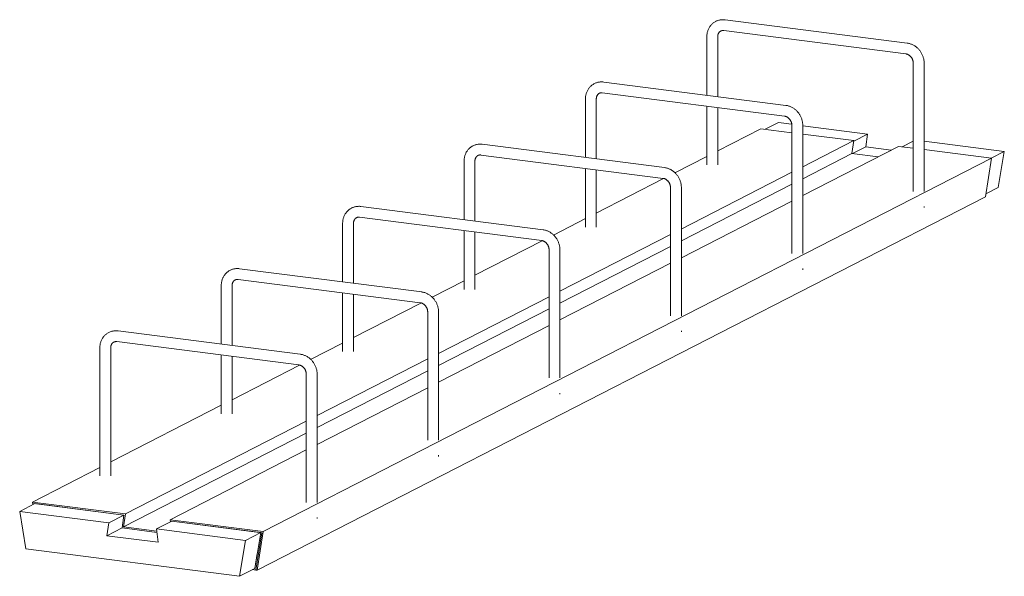
# Model space of a CAD drawing. Units: millimetres. Extents: x 8294 to 41022, y 47408 to 125005.
# Drawn here: x 23011 to 23737, y 61012 to 61423 of the extents above; entities that cross this region are included whole.
import ezdxf

# ---------------------------------------------------------------- set-up
doc = ezdxf.new("R2010")
doc.units = ezdxf.units.MM
doc.layers.add('S-FSTN', color=5, linetype='Continuous', lineweight=18)

# ---------------------------------------------------------------- blocks, each defined once
blk = doc.blocks.new('Stabox D - 190D-08-200-1250-308773-3D Closed')
at = {"layer": 'S-FSTN'}
for p, q in [((-599.08, 140.84), (-733.26, 158.02)), ((-746.71, 145.53), (-746.71, 102.46)), ((-738.71, 101.43), (-738.71, 145.53)), ((-734.27, 150.09), (-600.1, 132.91)), ((-594.65, 126.06), (-594.65, 31.65)), ((-586.65, 31.65), (-586.65, 126.06)), ((-688.5, 95), (-822.68, 112.19)), ((-823.69, 104.25), (-689.52, 87.07)), ((-836.13, 99.7), (-836.13, 56.62)), ((-828.13, 55.6), (-828.13, 99.7)), ((-746.71, 94.4), (-746.71, 51.12)), ((-738.71, 51.12), (-738.71, 93.37)), ((-693.98, 82.3), (-703.65, 77.35)), ((-693.98, 82.3), (-684.24, 81.06)), ((-684.07, 80.23), (-684.07, -14.19)), ((-676.07, -14.19), (-676.07, 80.23)), ((-676.03, 80), (-628.38, 73.9)), ((-706.95, 77.77), (-738.72, 61.48)), ((-706.95, 77.77), (-684.06, 74.84)), ((-676.03, 73.81), (-638.52, 69.01)), ((-628.38, 73.9), (-638.56, 68.68)), ((-628.38, 73.9), (-629.72, 64.41)), ((-777.92, 49.17), (-912.09, 66.35)), ((-638.52, 69.01), (-676.09, 49.74)), ((-638.52, 69.01), (-639.86, 59.51)), ((-594.64, 68.66), (-602.87, 64.44)), ((-586.65, 68.56), (-527.6, 61)), ((-913.11, 58.42), (-778.94, 41.23)), ((-605.42, 64.77), (-676.07, 28.55)), ((-639.86, 59.51), (-676.07, 40.95)), ((-639.86, 59.51), (-620.51, 57.03)), ((-629.72, 64.41), (-639.39, 59.45)), ((-629.72, 64.41), (-610.84, 61.99)), ((-605.42, 64.77), (-594.64, 63.39)), ((-586.65, 62.36), (-536.99, 56)), ((-537.27, 56.04), (-527.6, 61)), ((-527.6, 61), (-532.08, 34.5)), ((-1073.51, -219.01), (-536.99, 56)), ((-925.55, 53.86), (-925.55, 10.79)), ((-917.55, 9.76), (-917.55, 53.86)), ((-746.7, 57.39), (-770.29, 45.3)), ((-536.99, 56), (-541.47, 27.58)), ((-836.13, 48.56), (-836.13, 5.29)), ((-828.13, 5.29), (-828.13, 47.54)), ((-684.06, 45.66), (-765.51, 3.91)), ((-778.52, 41.08), (-828.14, 15.65)), ((-684.06, 36.85), (-765.49, -4.89)), ((-773.48, 34.39), (-773.48, -60.02)), ((-765.48, -60.02), (-765.48, 34.39)), ((-532.08, 34.5), (-541.1, 29.88)), ((-541.47, 27.58), (-1077.98, -247.43)), ((-684.06, 24.46), (-765.49, -17.28)), ((-867.34, 3.33), (-1001.51, 20.52)), ((-586.65, 19.73), (-586.65, 20.54)), ((-1014.97, 8.03), (-1014.97, -35.05)), ((-1006.97, -36.07), (-1006.97, 8.03)), ((-1002.53, 12.58), (-868.36, -4.6)), ((-836.12, 11.55), (-859.71, -0.54)), ((-925.55, 2.72), (-925.55, -40.55)), ((-917.55, -40.55), (-917.55, 1.7)), ((-867.94, -4.75), (-917.55, -30.19)), ((-773.48, -0.17), (-854.93, -41.93)), ((-862.9, -11.45), (-862.9, -105.86)), ((-773.48, -8.98), (-854.91, -50.72)), ((-854.9, -105.86), (-854.9, -11.45)), ((-773.48, -21.38), (-854.91, -63.12)), ((-956.76, -42.5), (-1090.93, -25.32)), ((-676.07, -26.1), (-676.07, -25.3)), ((-1091.95, -33.25), (-957.78, -50.44)), ((-925.54, -34.28), (-949.13, -46.37)), ((-1104.39, -37.81), (-1104.39, -80.88)), ((-1096.39, -81.91), (-1096.39, -37.81)), ((-1014.97, -43.11), (-1014.97, -86.38)), ((-1006.97, -86.38), (-1006.97, -44.14)), ((-957.44, -50.63), (-1006.97, -76.02)), ((-862.9, -46.01), (-944.35, -87.76)), ((-952.32, -57.28), (-952.32, -151.69)), ((-862.9, -54.82), (-944.33, -96.56)), ((-944.32, -151.69), (-944.32, -57.28)), ((-1046.18, -88.34), (-1180.35, -71.15)), ((-862.9, -67.21), (-944.33, -108.95)), ((-765.48, -71.94), (-765.48, -71.13)), ((-1181.37, -79.09), (-1047.19, -96.27)), ((-1193.8, -83.64), (-1193.8, -178.05)), ((-1185.8, -178.05), (-1185.8, -83.64)), ((-1014.96, -80.12), (-1038.55, -92.21)), ((-1104.39, -88.95), (-1104.39, -132.22)), ((-1096.39, -132.22), (-1096.39, -89.97)), ((-952.32, -91.84), (-1033.77, -133.6)), ((-1046.77, -96.43), (-1096.39, -121.86)), ((-952.32, -100.65), (-1033.75, -142.39)), ((-1041.74, -103.12), (-1041.74, -197.53)), ((-1033.74, -197.53), (-1033.74, -103.12)), ((-952.32, -113.05), (-1033.75, -154.79)), ((-854.9, -117.77), (-854.9, -116.97)), ((-1104.38, -125.95), (-1185.81, -167.69)), ((-1041.73, -137.68), (-1175.03, -206.01)), ((-1041.73, -146.49), (-1176.37, -215.5)), ((-1041.73, -158.88), (-1141.93, -210.24)), ((-944.32, -163.61), (-944.32, -162.8)), ((-1193.8, -171.79), (-1243.46, -197.24)), ((-1241.67, -198.44), (-1252.85, -204.17)), ((-1175.03, -206.01), (-1243.46, -197.24)), ((-1243.46, -197.24), (-1243.16, -199.2)), ((-1242.34, -198.78), (-1242.4, -198.35)), ((-1242.4, -198.35), (-1176.07, -206.84)), ((-1241.5, -198.46), (-1242.4, -198.35)), ((-1242.4, -198.35), (-1242.34, -198.78)), ((-1241.67, -198.44), (-1176.07, -206.84)), ((-1187.25, -212.57), (-1252.85, -204.17)), ((-1252.85, -204.17), (-1248.37, -231.81)), ((-1176.07, -206.84), (-1187.25, -212.57)), ((-1176.07, -206.84), (-1177.41, -216.33)), ((-1176.07, -206.84), (-1177.41, -216.33)), ((-1176.37, -215.5), (-1175.03, -206.01)), ((-1073.51, -219.01), (-1141.93, -210.24)), ((-1141.93, -210.24), (-1141.73, -211.77)), ((-1033.74, -209.44), (-1033.74, -208.64)), ((-1188.59, -222.06), (-1187.25, -212.57)), ((-1177.41, -216.33), (-1188.59, -222.06)), ((-1177.41, -216.33), (-1151.72, -219.62)), ((-1177.41, -216.33), (-1151.72, -219.62)), ((-1151.86, -218.64), (-1176.37, -215.5)), ((-1140.9, -211.34), (-1152.07, -217.07)), ((-1086.47, -225.47), (-1152.07, -217.07)), ((-1152.07, -217.07), (-1150.73, -226.91)), ((-1140.9, -211.34), (-1074.56, -219.84)), ((-1140.9, -211.34), (-1075.29, -219.75)), ((-1150.73, -226.91), (-1188.59, -222.06)), ((-1086.47, -225.47), (-1075.29, -219.75)), ((-1075.29, -219.75), (-1079.77, -246.24)), ((-1074.56, -219.84), (-1078.88, -247.32)), ((-1078.88, -247.32), (-1074.56, -219.84)), ((-1077.98, -247.43), (-1073.51, -219.01)), ((-1074.56, -219.84), (-1075.47, -219.72)), ((-1248.37, -231.81), (-1090.94, -251.97)), ((-1090.94, -251.97), (-1086.47, -225.47)), ((-1077.9, -235.18), (-1079.64, -246.25)), ((-1079.77, -246.24), (-1090.94, -251.97)), ((-1079.64, -246.25), (-1079.77, -246.24)), ((-1081.28, -247.01), (-1078.88, -247.32)), ((-1078.88, -247.32), (-1077.98, -247.43))]:
    blk.add_line(p, q, dxfattribs=at)
for points in [[(-740.15, 156.85, 0), (-740.62, 156.59, 0), (-741.07, 156.32, 0), (-741.51, 156.03, 0), (-741.94, 155.71, 0), (-742.35, 155.38, 0), (-742.75, 155.02, 0), (-743.13, 154.65, 0), (-743.49, 154.27, 0), (-743.84, 153.86, 0), (-744.17, 153.45, 0), (-744.47, 153.01, 0), (-744.76, 152.57, 0), (-745.03, 152.11, 0), (-745.28, 151.64, 0), (-745.51, 151.17, 0), (-745.72, 150.68, 0), (-745.91, 150.18, 0), (-746.08, 149.68, 0), (-746.23, 149.17, 0), (-746.36, 148.65, 0), (-746.47, 148.13, 0), (-746.56, 147.6, 0), (-746.63, 147.08, 0), (-746.67, 146.54, 0), (-746.7, 146.01, 0), (-746.71, 145.53, 0)], [(-733.26, 158.02, 0), (-733.78, 158.08, 0), (-734.31, 158.11, 0), (-734.85, 158.12, 0), (-735.38, 158.11, 0), (-735.9, 158.07, 0), (-736.43, 158.01, 0), (-736.96, 157.93, 0), (-737.48, 157.82, 0), (-737.99, 157.69, 0), (-738.5, 157.54, 0), (-739, 157.36, 0), (-739.49, 157.16, 0), (-739.97, 156.94, 0), (-740.15, 156.85, 0)], [(-738.71, 145.53, 0), (-738.71, 145.77, 0), (-738.69, 146, 0), (-738.67, 146.23, 0), (-738.64, 146.46, 0), (-738.6, 146.68, 0), (-738.56, 146.89, 0), (-738.51, 147.1, 0), (-738.45, 147.3, 0), (-738.38, 147.5, 0), (-738.31, 147.68, 0), (-738.23, 147.87, 0), (-738.14, 148.04, 0), (-738.05, 148.21, 0), (-737.95, 148.37, 0), (-737.85, 148.52, 0), (-737.75, 148.67, 0), (-737.64, 148.81, 0), (-737.53, 148.94, 0), (-737.41, 149.06, 0), (-737.29, 149.18, 0), (-737.16, 149.29, 0), (-737.03, 149.39, 0), (-736.9, 149.49, 0), (-736.77, 149.58, 0), (-736.63, 149.66, 0), (-736.5, 149.73, 0)], [(-736.5, 149.73, 0), (-736.36, 149.8, 0), (-736.21, 149.86, 0), (-736.06, 149.92, 0), (-735.9, 149.97, 0), (-735.74, 150.01, 0), (-735.58, 150.05, 0), (-735.41, 150.08, 0), (-735.25, 150.1, 0), (-735.07, 150.11, 0), (-734.89, 150.12, 0), (-734.71, 150.12, 0), (-734.53, 150.11, 0), (-734.34, 150.1, 0), (-734.27, 150.09, 0)], [(-586.65, 126.06, 0), (-586.66, 126.6, 0), (-586.69, 127.13, 0), (-586.74, 127.66, 0), (-586.8, 128.2, 0), (-586.89, 128.72, 0), (-587, 129.25, 0), (-587.12, 129.77, 0), (-587.26, 130.29, 0), (-587.43, 130.8, 0), (-587.61, 131.31, 0), (-587.8, 131.81, 0), (-588.02, 132.31, 0), (-588.25, 132.79, 0), (-588.49, 133.27, 0), (-588.76, 133.74, 0), (-589.04, 134.2, 0), (-589.33, 134.65, 0), (-589.64, 135.09, 0), (-589.97, 135.52, 0), (-590.31, 135.93, 0), (-590.67, 136.33, 0), (-591.03, 136.73, 0), (-591.42, 137.1, 0), (-591.81, 137.46, 0), (-592.22, 137.81, 0), (-592.64, 138.14, 0), (-593.07, 138.46, 0), (-593.51, 138.76, 0), (-593.97, 139.04, 0), (-594.43, 139.31, 0), (-594.9, 139.56, 0), (-595.38, 139.78, 0), (-595.87, 139.99, 0), (-596.37, 140.18, 0), (-596.87, 140.35, 0), (-597.38, 140.5, 0), (-597.9, 140.63, 0), (-598.42, 140.74, 0), (-598.94, 140.82, 0), (-599.08, 140.84, 0)], [(-600.1, 132.91, 0), (-599.91, 132.88, 0), (-599.72, 132.84, 0), (-599.52, 132.79, 0), (-599.33, 132.74, 0), (-599.13, 132.67, 0), (-598.93, 132.6, 0), (-598.73, 132.52, 0), (-598.53, 132.42, 0), (-598.33, 132.32, 0), (-598.13, 132.21, 0), (-597.93, 132.09, 0), (-597.73, 131.96, 0), (-597.54, 131.82, 0), (-597.35, 131.67, 0), (-597.16, 131.52, 0), (-596.98, 131.35, 0), (-596.8, 131.18, 0), (-596.62, 131, 0), (-596.45, 130.81, 0), (-596.29, 130.61, 0), (-596.13, 130.41, 0), (-595.98, 130.2, 0), (-595.84, 129.98, 0), (-595.7, 129.76, 0), (-595.57, 129.53, 0), (-595.44, 129.3, 0), (-595.33, 129.07, 0), (-595.22, 128.83, 0), (-595.13, 128.58, 0), (-595.04, 128.34, 0), (-594.96, 128.09, 0), (-594.89, 127.85, 0), (-594.83, 127.6, 0), (-594.77, 127.35, 0), (-594.73, 127.1, 0), (-594.7, 126.86, 0), (-594.67, 126.61, 0), (-594.65, 126.37, 0), (-594.65, 126.13, 0), (-594.65, 126.06, 0)], [(-829.57, 111.01, 0), (-830.04, 110.76, 0), (-830.49, 110.48, 0), (-830.93, 110.19, 0), (-831.36, 109.88, 0), (-831.77, 109.54, 0), (-832.17, 109.19, 0), (-832.55, 108.82, 0), (-832.91, 108.43, 0), (-833.26, 108.03, 0), (-833.58, 107.61, 0), (-833.89, 107.18, 0), (-834.18, 106.73, 0), (-834.45, 106.28, 0), (-834.7, 105.81, 0), (-834.93, 105.33, 0), (-835.14, 104.84, 0), (-835.33, 104.35, 0), (-835.5, 103.84, 0), (-835.65, 103.33, 0), (-835.78, 102.82, 0), (-835.89, 102.29, 0), (-835.98, 101.77, 0), (-836.05, 101.24, 0), (-836.09, 100.71, 0), (-836.12, 100.18, 0), (-836.13, 99.7, 0)], [(-822.68, 112.19, 0), (-823.2, 112.24, 0), (-823.73, 112.28, 0), (-824.26, 112.29, 0), (-824.79, 112.27, 0), (-825.32, 112.24, 0), (-825.85, 112.18, 0), (-826.37, 112.09, 0), (-826.89, 111.99, 0), (-827.41, 111.86, 0), (-827.92, 111.7, 0), (-828.42, 111.53, 0), (-828.91, 111.33, 0), (-829.39, 111.1, 0), (-829.57, 111.01, 0)], [(-828.13, 99.7, 0), (-828.12, 99.94, 0), (-828.11, 100.17, 0), (-828.09, 100.4, 0), (-828.06, 100.62, 0), (-828.02, 100.84, 0), (-827.98, 101.06, 0), (-827.92, 101.26, 0), (-827.86, 101.47, 0), (-827.8, 101.66, 0), (-827.72, 101.85, 0), (-827.64, 102.03, 0), (-827.56, 102.21, 0), (-827.47, 102.37, 0), (-827.37, 102.53, 0), (-827.27, 102.69, 0), (-827.17, 102.83, 0), (-827.06, 102.97, 0), (-826.94, 103.1, 0), (-826.83, 103.23, 0), (-826.71, 103.34, 0), (-826.58, 103.45, 0), (-826.45, 103.56, 0), (-826.32, 103.65, 0), (-826.19, 103.74, 0), (-826.05, 103.83, 0), (-825.92, 103.89, 0)], [(-825.92, 103.89, 0), (-825.78, 103.96, 0), (-825.63, 104.03, 0), (-825.48, 104.08, 0), (-825.32, 104.13, 0), (-825.16, 104.18, 0), (-825, 104.21, 0), (-824.83, 104.24, 0), (-824.66, 104.26, 0), (-824.49, 104.28, 0), (-824.31, 104.29, 0), (-824.13, 104.29, 0), (-823.95, 104.28, 0), (-823.76, 104.26, 0), (-823.69, 104.25, 0)], [(-676.07, 80.23, 0), (-676.08, 80.76, 0), (-676.11, 81.29, 0), (-676.15, 81.83, 0), (-676.22, 82.36, 0), (-676.31, 82.89, 0), (-676.42, 83.42, 0), (-676.54, 83.94, 0), (-676.68, 84.46, 0), (-676.84, 84.97, 0), (-677.02, 85.48, 0), (-677.22, 85.98, 0), (-677.43, 86.47, 0), (-677.67, 86.96, 0), (-677.91, 87.44, 0), (-678.18, 87.91, 0), (-678.46, 88.36, 0), (-678.75, 88.81, 0), (-679.06, 89.25, 0), (-679.39, 89.68, 0), (-679.73, 90.1, 0), (-680.08, 90.5, 0), (-680.45, 90.89, 0), (-680.84, 91.27, 0), (-681.23, 91.63, 0), (-681.64, 91.98, 0), (-682.06, 92.31, 0), (-682.49, 92.62, 0), (-682.93, 92.92, 0), (-683.38, 93.21, 0), (-683.85, 93.47, 0), (-684.32, 93.72, 0), (-684.8, 93.95, 0), (-685.29, 94.16, 0), (-685.79, 94.35, 0), (-686.29, 94.52, 0), (-686.8, 94.67, 0), (-687.32, 94.79, 0), (-687.84, 94.9, 0), (-688.36, 94.99, 0), (-688.5, 95, 0)], [(-689.52, 87.07, 0), (-689.33, 87.04, 0), (-689.14, 87, 0), (-688.94, 86.96, 0), (-688.74, 86.9, 0), (-688.55, 86.84, 0), (-688.35, 86.76, 0), (-688.15, 86.68, 0), (-687.95, 86.59, 0), (-687.75, 86.49, 0), (-687.55, 86.38, 0), (-687.35, 86.25, 0), (-687.15, 86.12, 0), (-686.96, 85.99, 0), (-686.77, 85.84, 0), (-686.58, 85.68, 0), (-686.4, 85.52, 0), (-686.22, 85.34, 0), (-686.04, 85.16, 0), (-685.87, 84.97, 0), (-685.71, 84.77, 0), (-685.55, 84.57, 0), (-685.4, 84.36, 0), (-685.25, 84.14, 0), (-685.12, 83.92, 0), (-684.99, 83.7, 0), (-684.86, 83.47, 0), (-684.75, 83.23, 0), (-684.64, 82.99, 0), (-684.55, 82.75, 0), (-684.46, 82.51, 0), (-684.38, 82.26, 0), (-684.31, 82.01, 0), (-684.24, 81.76, 0), (-684.19, 81.52, 0), (-684.15, 81.27, 0), (-684.11, 81.02, 0), (-684.09, 80.77, 0), (-684.07, 80.53, 0), (-684.07, 80.29, 0), (-684.07, 80.23, 0)], [(-912.09, 66.35, 0), (-912.62, 66.41, 0), (-913.15, 66.44, 0), (-913.68, 66.45, 0), (-914.21, 66.44, 0), (-914.74, 66.4, 0), (-915.27, 66.34, 0), (-915.79, 66.26, 0), (-916.31, 66.15, 0), (-916.83, 66.02, 0), (-917.34, 65.87, 0), (-917.84, 65.69, 0), (-918.33, 65.49, 0), (-918.81, 65.27, 0), (-918.99, 65.18, 0)], [(-918.99, 65.18, 0), (-919.46, 64.92, 0), (-919.91, 64.65, 0), (-920.35, 64.35, 0), (-920.78, 64.04, 0), (-921.19, 63.71, 0), (-921.59, 63.35, 0), (-921.97, 62.98, 0), (-922.33, 62.6, 0), (-922.68, 62.19, 0), (-923, 61.78, 0), (-923.31, 61.34, 0), (-923.6, 60.9, 0), (-923.87, 60.44, 0), (-924.12, 59.97, 0), (-924.35, 59.5, 0), (-924.56, 59.01, 0), (-924.75, 58.51, 0), (-924.92, 58.01, 0), (-925.07, 57.5, 0), (-925.2, 56.98, 0), (-925.31, 56.46, 0), (-925.4, 55.93, 0), (-925.46, 55.41, 0), (-925.51, 54.87, 0), (-925.54, 54.34, 0), (-925.55, 53.86, 0)], [(-917.55, 53.86, 0), (-917.54, 54.1, 0), (-917.53, 54.33, 0), (-917.51, 54.56, 0), (-917.48, 54.79, 0), (-917.44, 55.01, 0), (-917.4, 55.22, 0), (-917.34, 55.43, 0), (-917.28, 55.63, 0), (-917.22, 55.83, 0), (-917.14, 56.01, 0), (-917.06, 56.2, 0), (-916.98, 56.37, 0), (-916.89, 56.54, 0), (-916.79, 56.7, 0), (-916.69, 56.85, 0), (-916.59, 57, 0), (-916.48, 57.14, 0), (-916.36, 57.27, 0), (-916.25, 57.39, 0), (-916.12, 57.51, 0), (-916, 57.62, 0), (-915.87, 57.72, 0), (-915.74, 57.82, 0), (-915.6, 57.91, 0), (-915.47, 57.99, 0), (-915.34, 58.06, 0)], [(-915.34, 58.06, 0), (-915.19, 58.13, 0), (-915.05, 58.19, 0), (-914.89, 58.25, 0), (-914.74, 58.3, 0), (-914.58, 58.34, 0), (-914.42, 58.38, 0), (-914.25, 58.41, 0), (-914.08, 58.43, 0), (-913.91, 58.44, 0), (-913.73, 58.45, 0), (-913.55, 58.45, 0), (-913.37, 58.44, 0), (-913.18, 58.43, 0), (-913.11, 58.42, 0)], [(-765.48, 34.39, 0), (-765.49, 34.93, 0), (-765.52, 35.46, 0), (-765.57, 35.99, 0), (-765.64, 36.52, 0), (-765.73, 37.05, 0), (-765.83, 37.58, 0), (-765.96, 38.1, 0), (-766.1, 38.62, 0), (-766.26, 39.13, 0), (-766.44, 39.64, 0), (-766.64, 40.14, 0), (-766.85, 40.64, 0), (-767.08, 41.12, 0), (-767.33, 41.6, 0), (-767.6, 42.07, 0), (-767.88, 42.53, 0), (-768.17, 42.98, 0), (-768.48, 43.42, 0), (-768.81, 43.85, 0), (-769.15, 44.26, 0), (-769.5, 44.66, 0), (-769.87, 45.05, 0), (-770.25, 45.43, 0), (-770.65, 45.79, 0), (-771.06, 46.14, 0), (-771.48, 46.47, 0), (-771.91, 46.79, 0), (-772.35, 47.09, 0), (-772.8, 47.37, 0), (-773.27, 47.64, 0), (-773.74, 47.88, 0), (-774.22, 48.11, 0), (-774.71, 48.32, 0), (-775.21, 48.51, 0), (-775.71, 48.68, 0), (-776.22, 48.83, 0), (-776.74, 48.96, 0), (-777.26, 49.07, 0), (-777.78, 49.15, 0), (-777.92, 49.17, 0)], [(-778.94, 41.23, 0), (-778.75, 41.21, 0), (-778.55, 41.17, 0), (-778.36, 41.12, 0), (-778.16, 41.07, 0), (-777.96, 41, 0), (-777.76, 40.93, 0), (-777.57, 40.85, 0), (-777.36, 40.75, 0), (-777.17, 40.65, 0), (-776.97, 40.54, 0), (-776.77, 40.42, 0), (-776.57, 40.29, 0), (-776.38, 40.15, 0), (-776.19, 40, 0), (-776, 39.85, 0), (-775.82, 39.68, 0), (-775.64, 39.51, 0), (-775.46, 39.32, 0), (-775.29, 39.14, 0), (-775.13, 38.94, 0), (-774.97, 38.73, 0), (-774.82, 38.53, 0), (-774.67, 38.31, 0), (-774.53, 38.09, 0), (-774.4, 37.86, 0), (-774.28, 37.63, 0), (-774.17, 37.39, 0), (-774.06, 37.16, 0), (-773.96, 36.91, 0), (-773.88, 36.67, 0), (-773.8, 36.42, 0), (-773.72, 36.18, 0), (-773.66, 35.93, 0), (-773.61, 35.68, 0), (-773.57, 35.43, 0), (-773.53, 35.18, 0), (-773.51, 34.94, 0), (-773.49, 34.7, 0), (-773.49, 34.45, 0), (-773.48, 34.39, 0)], [(-1008.41, 19.34, 0), (-1008.87, 19.09, 0), (-1009.33, 18.81, 0), (-1009.77, 18.52, 0), (-1010.2, 18.2, 0), (-1010.61, 17.87, 0), (-1011.01, 17.52, 0), (-1011.39, 17.15, 0), (-1011.75, 16.76, 0), (-1012.09, 16.36, 0), (-1012.42, 15.94, 0), (-1012.73, 15.51, 0), (-1013.02, 15.06, 0), (-1013.29, 14.61, 0), (-1013.54, 14.14, 0), (-1013.77, 13.66, 0), (-1013.98, 13.17, 0), (-1014.17, 12.68, 0), (-1014.34, 12.17, 0), (-1014.49, 11.66, 0), (-1014.62, 11.15, 0), (-1014.73, 10.62, 0), (-1014.82, 10.1, 0), (-1014.88, 9.57, 0), (-1014.93, 9.04, 0), (-1014.96, 8.5, 0), (-1014.97, 8.03, 0)], [(-1001.51, 20.52, 0), (-1002.04, 20.57, 0), (-1002.57, 20.61, 0), (-1003.1, 20.62, 0), (-1003.63, 20.6, 0), (-1004.16, 20.57, 0), (-1004.69, 20.51, 0), (-1005.21, 20.42, 0), (-1005.73, 20.32, 0), (-1006.25, 20.19, 0), (-1006.75, 20.03, 0), (-1007.25, 19.85, 0), (-1007.75, 19.65, 0), (-1008.23, 19.43, 0), (-1008.41, 19.34, 0)], [(-1006.97, 8.03, 0), (-1006.96, 8.27, 0), (-1006.95, 8.5, 0), (-1006.93, 8.73, 0), (-1006.9, 8.95, 0), (-1006.86, 9.17, 0), (-1006.81, 9.38, 0), (-1006.76, 9.59, 0), (-1006.7, 9.79, 0), (-1006.63, 9.99, 0), (-1006.56, 10.18, 0), (-1006.48, 10.36, 0), (-1006.4, 10.54, 0), (-1006.31, 10.7, 0), (-1006.21, 10.86, 0), (-1006.11, 11.02, 0), (-1006, 11.16, 0), (-1005.9, 11.3, 0), (-1005.78, 11.43, 0), (-1005.66, 11.56, 0), (-1005.54, 11.67, 0), (-1005.42, 11.78, 0), (-1005.29, 11.89, 0), (-1005.16, 11.98, 0), (-1005.02, 12.07, 0), (-1004.88, 12.15, 0), (-1004.76, 12.22, 0)], [(-1004.76, 12.22, 0), (-1004.61, 12.29, 0), (-1004.47, 12.36, 0), (-1004.31, 12.41, 0), (-1004.16, 12.46, 0), (-1004, 12.51, 0), (-1003.84, 12.54, 0), (-1003.67, 12.57, 0), (-1003.5, 12.59, 0), (-1003.33, 12.61, 0), (-1003.15, 12.62, 0), (-1002.97, 12.62, 0), (-1002.79, 12.61, 0), (-1002.6, 12.59, 0), (-1002.53, 12.58, 0)], [(-854.9, -11.45, 0), (-854.91, -10.91, 0), (-854.94, -10.38, 0), (-854.99, -9.84, 0), (-855.06, -9.31, 0), (-855.15, -8.78, 0), (-855.25, -8.25, 0), (-855.38, -7.73, 0), (-855.52, -7.21, 0), (-855.68, -6.7, 0), (-855.86, -6.19, 0), (-856.06, -5.69, 0), (-856.27, -5.2, 0), (-856.5, -4.71, 0), (-856.75, -4.23, 0), (-857.01, -3.77, 0), (-857.29, -3.31, 0), (-857.59, -2.86, 0), (-857.9, -2.42, 0), (-858.23, -1.99, 0), (-858.57, -1.57, 0), (-858.92, -1.17, 0), (-859.29, -0.78, 0), (-859.67, -0.4, 0), (-860.07, -0.04, 0), (-860.48, 0.31, 0), (-860.9, 0.64, 0), (-861.33, 0.95, 0), (-861.77, 1.25, 0), (-862.22, 1.54, 0), (-862.68, 1.8, 0), (-863.16, 2.05, 0), (-863.64, 2.28, 0), (-864.13, 2.49, 0), (-864.62, 2.68, 0), (-865.13, 2.85, 0), (-865.64, 3, 0), (-866.15, 3.12, 0), (-866.67, 3.23, 0), (-867.2, 3.32, 0), (-867.34, 3.33, 0)], [(-868.36, -4.6, 0), (-868.17, -4.63, 0), (-867.97, -4.67, 0), (-867.78, -4.71, 0), (-867.58, -4.77, 0), (-867.38, -4.83, 0), (-867.18, -4.91, 0), (-866.98, -4.99, 0), (-866.78, -5.08, 0), (-866.58, -5.18, 0), (-866.38, -5.3, 0), (-866.19, -5.42, 0), (-865.99, -5.55, 0), (-865.8, -5.69, 0), (-865.61, -5.83, 0), (-865.42, -5.99, 0), (-865.23, -6.16, 0), (-865.06, -6.33, 0), (-864.88, -6.51, 0), (-864.71, -6.7, 0), (-864.55, -6.9, 0), (-864.39, -7.1, 0), (-864.24, -7.31, 0), (-864.09, -7.53, 0), (-863.95, -7.75, 0), (-863.82, -7.97, 0), (-863.7, -8.21, 0), (-863.59, -8.44, 0), (-863.48, -8.68, 0), (-863.38, -8.92, 0), (-863.29, -9.17, 0), (-863.21, -9.41, 0), (-863.14, -9.66, 0), (-863.08, -9.91, 0), (-863.03, -10.16, 0), (-862.99, -10.4, 0), (-862.95, -10.65, 0), (-862.93, -10.9, 0), (-862.91, -11.14, 0), (-862.9, -11.38, 0), (-862.9, -11.45, 0)], [(-1097.83, -26.49, 0), (-1098.29, -26.75, 0), (-1098.75, -27.02, 0), (-1099.19, -27.32, 0), (-1099.62, -27.63, 0), (-1100.03, -27.97, 0), (-1100.43, -28.32, 0), (-1100.81, -28.69, 0), (-1101.17, -29.08, 0), (-1101.51, -29.48, 0), (-1101.84, -29.9, 0), (-1102.15, -30.33, 0), (-1102.44, -30.77, 0), (-1102.71, -31.23, 0), (-1102.96, -31.7, 0), (-1103.19, -32.18, 0), (-1103.4, -32.66, 0), (-1103.59, -33.16, 0), (-1103.76, -33.66, 0), (-1103.91, -34.17, 0), (-1104.04, -34.69, 0), (-1104.15, -35.21, 0), (-1104.23, -35.74, 0), (-1104.3, -36.27, 0), (-1104.35, -36.8, 0), (-1104.38, -37.33, 0), (-1104.39, -37.81, 0)], [(-1090.93, -25.32, 0), (-1091.46, -25.26, 0), (-1091.99, -25.23, 0), (-1092.52, -25.22, 0), (-1093.05, -25.23, 0), (-1093.58, -25.27, 0), (-1094.11, -25.33, 0), (-1094.63, -25.41, 0), (-1095.15, -25.52, 0), (-1095.67, -25.65, 0), (-1096.17, -25.8, 0), (-1096.67, -25.98, 0), (-1097.16, -26.18, 0), (-1097.65, -26.4, 0), (-1097.83, -26.49, 0)], [(-1096.39, -37.81, 0), (-1096.38, -37.57, 0), (-1096.37, -37.34, 0), (-1096.35, -37.11, 0), (-1096.32, -36.88, 0), (-1096.28, -36.66, 0), (-1096.23, -36.45, 0), (-1096.18, -36.24, 0), (-1096.12, -36.04, 0), (-1096.05, -35.85, 0), (-1095.98, -35.66, 0), (-1095.9, -35.47, 0), (-1095.82, -35.3, 0), (-1095.73, -35.13, 0), (-1095.63, -34.97, 0), (-1095.53, -34.82, 0), (-1095.42, -34.67, 0), (-1095.31, -34.53, 0), (-1095.2, -34.4, 0), (-1095.08, -34.28, 0), (-1094.96, -34.16, 0), (-1094.84, -34.05, 0), (-1094.71, -33.95, 0), (-1094.58, -33.85, 0), (-1094.44, -33.76, 0), (-1094.3, -33.68, 0), (-1094.18, -33.61, 0)], [(-1094.18, -33.61, 0), (-1094.03, -33.54, 0), (-1093.88, -33.48, 0), (-1093.73, -33.42, 0), (-1093.58, -33.37, 0), (-1093.42, -33.33, 0), (-1093.26, -33.29, 0), (-1093.09, -33.26, 0), (-1092.92, -33.24, 0), (-1092.75, -33.23, 0), (-1092.57, -33.22, 0), (-1092.39, -33.22, 0), (-1092.21, -33.23, 0), (-1092.02, -33.25, 0), (-1091.95, -33.25, 0)], [(-944.32, -57.28, 0), (-944.33, -56.75, 0), (-944.36, -56.21, 0), (-944.41, -55.68, 0), (-944.48, -55.15, 0), (-944.57, -54.62, 0), (-944.67, -54.09, 0), (-944.8, -53.57, 0), (-944.94, -53.05, 0), (-945.1, -52.54, 0), (-945.28, -52.03, 0), (-945.48, -51.53, 0), (-945.69, -51.03, 0), (-945.92, -50.55, 0), (-946.17, -50.07, 0), (-946.43, -49.6, 0), (-946.71, -49.14, 0), (-947.01, -48.69, 0), (-947.32, -48.25, 0), (-947.65, -47.83, 0), (-947.99, -47.41, 0), (-948.34, -47.01, 0), (-948.71, -46.62, 0), (-949.09, -46.24, 0), (-949.49, -45.88, 0), (-949.89, -45.53, 0), (-950.31, -45.2, 0), (-950.75, -44.88, 0), (-951.19, -44.58, 0), (-951.64, -44.3, 0), (-952.1, -44.03, 0), (-952.58, -43.79, 0), (-953.06, -43.56, 0), (-953.55, -43.35, 0), (-954.04, -43.16, 0), (-954.55, -42.99, 0), (-955.06, -42.84, 0), (-955.57, -42.71, 0), (-956.09, -42.6, 0), (-956.62, -42.52, 0), (-956.76, -42.5, 0)], [(-957.78, -50.44, 0), (-957.58, -50.46, 0), (-957.39, -50.5, 0), (-957.2, -50.55, 0), (-957, -50.6, 0), (-956.8, -50.67, 0), (-956.6, -50.74, 0), (-956.4, -50.82, 0), (-956.2, -50.92, 0), (-956, -51.02, 0), (-955.8, -51.13, 0), (-955.61, -51.25, 0), (-955.41, -51.38, 0), (-955.22, -51.52, 0), (-955.03, -51.67, 0), (-954.84, -51.83, 0), (-954.65, -51.99, 0), (-954.47, -52.16, 0), (-954.3, -52.35, 0), (-954.13, -52.54, 0), (-953.96, -52.73, 0), (-953.81, -52.94, 0), (-953.66, -53.15, 0), (-953.51, -53.36, 0), (-953.37, -53.58, 0), (-953.24, -53.81, 0), (-953.12, -54.04, 0), (-953.01, -54.28, 0), (-952.9, -54.51, 0), (-952.8, -54.76, 0), (-952.71, -55, 0), (-952.63, -55.25, 0), (-952.56, -55.49, 0), (-952.5, -55.74, 0), (-952.45, -55.99, 0), (-952.4, -56.24, 0), (-952.37, -56.49, 0), (-952.35, -56.73, 0), (-952.33, -56.98, 0), (-952.32, -57.22, 0), (-952.32, -57.28, 0)], [(-1187.25, -72.33, 0), (-1187.71, -72.58, 0), (-1188.17, -72.86, 0), (-1188.61, -73.15, 0), (-1189.03, -73.47, 0), (-1189.45, -73.8, 0), (-1189.84, -74.15, 0), (-1190.22, -74.52, 0), (-1190.59, -74.91, 0), (-1190.93, -75.31, 0), (-1191.26, -75.73, 0), (-1191.57, -76.16, 0), (-1191.86, -76.61, 0), (-1192.13, -77.06, 0), (-1192.38, -77.53, 0), (-1192.61, -78.01, 0), (-1192.82, -78.5, 0), (-1193.01, -78.99, 0), (-1193.18, -79.5, 0), (-1193.33, -80.01, 0), (-1193.46, -80.53, 0), (-1193.56, -81.05, 0), (-1193.65, -81.57, 0), (-1193.72, -82.1, 0), (-1193.77, -82.63, 0), (-1193.8, -83.17, 0), (-1193.8, -83.64, 0)], [(-1180.35, -71.15, 0), (-1180.88, -71.1, 0), (-1181.41, -71.06, 0), (-1181.94, -71.05, 0), (-1182.47, -71.07, 0), (-1183, -71.1, 0), (-1183.53, -71.16, 0), (-1184.05, -71.25, 0), (-1184.57, -71.35, 0), (-1185.08, -71.48, 0), (-1185.59, -71.64, 0), (-1186.09, -71.82, 0), (-1186.58, -72.02, 0), (-1187.07, -72.24, 0), (-1187.25, -72.33, 0)], [(-1185.8, -83.64, 0), (-1185.8, -83.41, 0), (-1185.79, -83.17, 0), (-1185.76, -82.94, 0), (-1185.74, -82.72, 0), (-1185.7, -82.5, 0), (-1185.65, -82.29, 0), (-1185.6, -82.08, 0), (-1185.54, -81.88, 0), (-1185.47, -81.68, 0), (-1185.4, -81.49, 0), (-1185.32, -81.31, 0), (-1185.23, -81.14, 0), (-1185.14, -80.97, 0), (-1185.05, -80.81, 0), (-1184.95, -80.65, 0), (-1184.84, -80.51, 0), (-1184.73, -80.37, 0), (-1184.62, -80.24, 0), (-1184.5, -80.11, 0), (-1184.38, -80, 0), (-1184.26, -79.89, 0), (-1184.13, -79.78, 0), (-1184, -79.69, 0), (-1183.86, -79.6, 0), (-1183.72, -79.52, 0), (-1183.6, -79.45, 0)], [(-1183.6, -79.45, 0), (-1183.45, -79.38, 0), (-1183.3, -79.31, 0), (-1183.15, -79.26, 0), (-1183, -79.21, 0), (-1182.84, -79.16, 0), (-1182.67, -79.13, 0), (-1182.51, -79.1, 0), (-1182.34, -79.08, 0), (-1182.17, -79.06, 0), (-1181.99, -79.05, 0), (-1181.81, -79.06, 0), (-1181.63, -79.06, 0), (-1181.44, -79.08, 0), (-1181.37, -79.09, 0)], [(-1033.74, -103.12, 0), (-1033.75, -102.58, 0), (-1033.78, -102.05, 0), (-1033.83, -101.51, 0), (-1033.9, -100.98, 0), (-1033.98, -100.45, 0), (-1034.09, -99.93, 0), (-1034.22, -99.4, 0), (-1034.36, -98.88, 0), (-1034.52, -98.37, 0), (-1034.7, -97.86, 0), (-1034.9, -97.36, 0), (-1035.11, -96.87, 0), (-1035.34, -96.38, 0), (-1035.59, -95.91, 0), (-1035.85, -95.44, 0), (-1036.13, -94.98, 0), (-1036.43, -94.53, 0), (-1036.74, -94.09, 0), (-1037.06, -93.66, 0), (-1037.41, -93.25, 0), (-1037.76, -92.84, 0), (-1038.13, -92.45, 0), (-1038.51, -92.08, 0), (-1038.91, -91.71, 0), (-1039.31, -91.37, 0), (-1039.73, -91.03, 0), (-1040.16, -90.72, 0), (-1040.61, -90.42, 0), (-1041.06, -90.13, 0), (-1041.52, -89.87, 0), (-1041.99, -89.62, 0), (-1042.48, -89.39, 0), (-1042.96, -89.18, 0), (-1043.46, -88.99, 0), (-1043.97, -88.82, 0), (-1044.48, -88.67, 0), (-1044.99, -88.55, 0), (-1045.51, -88.44, 0), (-1046.04, -88.36, 0), (-1046.18, -88.34, 0)], [(-1047.19, -96.27, 0), (-1047, -96.3, 0), (-1046.81, -96.34, 0), (-1046.62, -96.38, 0), (-1046.42, -96.44, 0), (-1046.22, -96.5, 0), (-1046.02, -96.58, 0), (-1045.82, -96.66, 0), (-1045.62, -96.75, 0), (-1045.42, -96.85, 0), (-1045.22, -96.97, 0), (-1045.02, -97.09, 0), (-1044.83, -97.22, 0), (-1044.63, -97.36, 0), (-1044.44, -97.5, 0), (-1044.26, -97.66, 0), (-1044.07, -97.83, 0), (-1043.89, -98, 0), (-1043.72, -98.18, 0), (-1043.55, -98.37, 0), (-1043.38, -98.57, 0), (-1043.23, -98.77, 0), (-1043.07, -98.98, 0), (-1042.93, -99.2, 0), (-1042.79, -99.42, 0), (-1042.66, -99.65, 0), (-1042.54, -99.88, 0), (-1042.42, -100.11, 0), (-1042.32, -100.35, 0), (-1042.22, -100.59, 0), (-1042.13, -100.84, 0), (-1042.05, -101.08, 0), (-1041.98, -101.33, 0), (-1041.92, -101.58, 0), (-1041.87, -101.83, 0), (-1041.82, -102.07, 0), (-1041.79, -102.32, 0), (-1041.76, -102.57, 0), (-1041.75, -102.81, 0), (-1041.74, -103.05, 0), (-1041.74, -103.12, 0)]]:
    blk.add_polyline3d(points, dxfattribs=at)

msp = doc.modelspace()

# ---------------------------------------------------------------- block references
msp.add_blockref('Stabox D - 190D-08-200-1250-308773-3D Closed', (24264.28, 61264.41))

doc.saveas('drawing.dxf')
